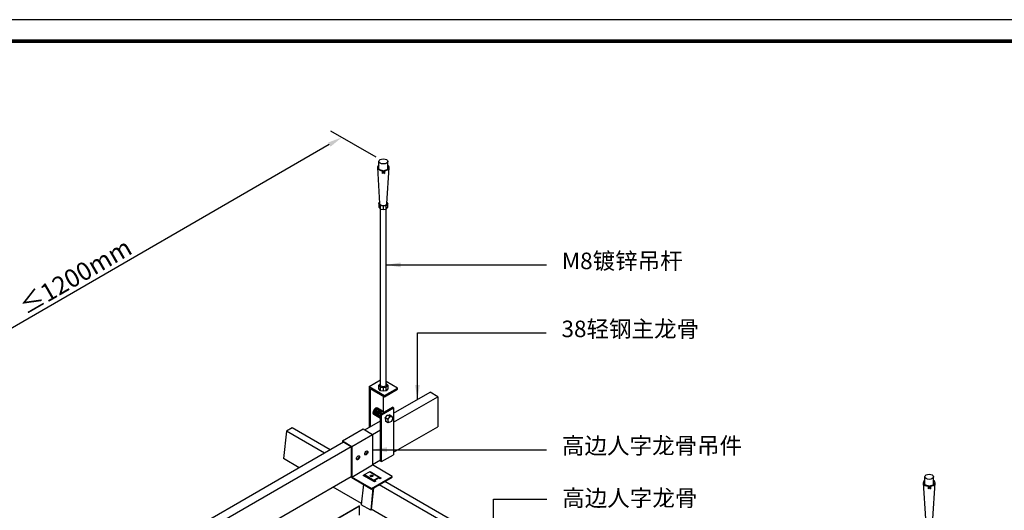
# Model space of a CAD drawing. Units: millimetres. Extents: x -2741 to 4250, y -13781 to 1601.
# Drawn here: x -604 to 1036, y 785 to 1601 of the extents above; entities that cross this region are included whole.
import ezdxf
from ezdxf.enums import TextEntityAlignment as Align

# ---------------------------------------------------------------- set-up
doc = ezdxf.new("R2010")
doc.units = ezdxf.units.MM
doc.header["$LTSCALE"] = 1000
doc.layers.get('Defpoints').update_dxf_attribs({"color": 1})
for name, color, linetype in [('00铝单板', 3, 'Continuous'), ('01主龙骨', 190, 'Continuous'), ('02副龙骨', 134, 'Continuous'), ('04吊杆', 55, 'Continuous'), ('05吊件', 6, 'Continuous'), ('dim', 4, 'Continuous'), ('mark', 3, 'Continuous'), ('PP文本', 30, 'Continuous')]:
    doc.layers.add(name, color=color, linetype=linetype)
doc.styles.add('HZ', font='SimSun.ttf')
doc.styles.get("Standard").update_dxf_attribs({"font": 'romans.shx', "width": 0.7})
doc.dimstyles.new('UNIT2X12', dxfattribs={"dimscale": 12, "dimtxt": 2.5, "dimasz": 2, "dimexe": 1.5, "dimexo": 1, "dimgap": 0.5, "dimtad": 1, "dimdec": 0, "dimdsep": 46, "dimtxsty": 'Standard', "dimcen": 0, "dimclrd": 256, "dimclre": 256, "dimclrt": 7, "dimadec": 1, "dimazin": 0, "dimtfac": 1, "dimtdec": 0, "dimtofl": 0, "dimtmove": 0, "dimatfit": 3, "dimfxl": 1, "dimarcsym": 0})

# ---------------------------------------------------------------- blocks, each defined once
blk = doc.blocks.new('*D2')
at = {"layer": 'Defpoints', "color": 0, "ltscale": 60, "transparency": 16777216}
for p in [(1.5, 1365.3), (-933.7, 905.2), (-864.6, 865.3)]:
    blk.add_point(p, dxfattribs=at)
at = {"layer": 'dim', "lineweight": -2, "ltscale": 60, "transparency": 16777216}
for p, q in [((-10.5, 1372.2), (-85.7, 1415.6)), ((-88.5, 1393.2), (-913, 917.2)), ((-876.6, 872.2), (-951.7, 915.6))]:
    blk.add_line(p, q, dxfattribs=at)
at = {"layer": 'dim', "ltscale": 60, "transparency": 16777216}
for points in [[(-90.5, 1396.7), (-86.5, 1389.8), (-67.7, 1405.2)], [(-915, 920.7), (-911, 913.8), (-933.7, 905.2)]]:
    blk.add_solid(points, dxfattribs=at)
at = {"layer": 'dim', "color": 7, "ltscale": 60, "transparency": 16777216, "insert": (-511.7, 1174.2), "char_height": 30, "attachment_point": 5, "rotation": 30}
blk.add_mtext('{\\fSimSun|b0|i0|c134|p6;≤\\Fromans.shx|c1;1200mm}', dxfattribs=at)
blk = doc.blocks.new('奥铝A4')
at = {"layer": 'mark', "ltscale": 6}
blk.add_lwpolyline([(0, 0), (275.38, 0), (275.38, 200.29), (0, 200.29)], close=True, dxfattribs=at)
at = {"layer": 'mark', "color": 1, "const_width": 0.5}
blk.add_lwpolyline([(6, 3), (272.38, 3), (272.38, 197.29), (6, 197.29)], close=True, dxfattribs=at)
at = {"layer": 'PP文本', "color": 7, "style": 'HZ'}
for tag, p in [('工程项目', (199.11, 20.92)), ('安装节点图', (251.82, 20.92)), ('客户名称', (243.96, 15.42))]:
    blk.add_attdef(tag, p, '', height=2.5, dxfattribs=at)
for tag, p in [('绘设', (205.02, 15.42)), ('1', (238.53, 4.44)), ('1', (261.1, 4.44))]:
    blk.add_attdef(tag, text='', height=2.5, dxfattribs=at).set_placement(p, align=Align.CENTER)
at = {"layer": 'PP文本', "color": 7, "style": 'HZ', "width": 0.773494}
blk.add_attdef('2011-05-22', text='', height=2.5, dxfattribs=at).set_placement((213.26, 15.12), (226.64, 15.12), align=Align.FIT)
blk = doc.blocks.new('A4图框')
blk.add_blockref('奥铝A4', (0, 0))

msp = doc.modelspace()

# ---------------------------------------------------------------- linework, layer by layer
at = {"layer": '00铝单板', "ltscale": 72}
for p, q in [((-501.86, 524.68), (-38.97, 791.93)), ((-38.28, 791.53), (-501.17, 524.28)), ((-38.28, 791.53), (-38.97, 791.93)), ((-38.28, 776.53), (-38.28, 791.53))]:
    msp.add_line(p, q, dxfattribs=at)
at = {"layer": '01主龙骨', "ltscale": 72}
for p, q in [((18.36, 946.03), (79.23, 981.17)), ((18.36, 931.03), (92.22, 973.67)), ((92.22, 973.67), (79.23, 981.17)), ((92.22, 973.67), (92.22, 923.67)), ((-29.44, 918.43), (-3.29, 933.53)), ((-16.45, 910.93), (-3.29, 918.53)), ((18.36, 881.03), (92.22, 923.67)), ((-64.95, 897.93), (-549.06, 618.43)), ((-51.96, 890.43), (-536.07, 610.93)), ((-16.45, 860.93), (-3.29, 868.53)), ((-51.96, 840.43), (-536.07, 560.93))]:
    msp.add_line(p, q, dxfattribs=at)
at = {"layer": '02副龙骨', "ltscale": 72}
for p, q in [((-150.33, 921.72), (-159.86, 916.22)), ((-87.04, 885.18), (-150.33, 921.72)), ((-159.86, 916.22), (-164.62, 870.47)), ((-96.56, 879.68), (-159.86, 916.22)), ((-138.56, 855.43), (-164.62, 870.47)), ((-35.07, 795.68), (-82.27, 822.93)), ((812.76, 354.68), (-5.63, 827.18)), ((822.29, 360.18), (3.9, 832.68)), ((770.76, 330.43), (-18.62, 786.18))]:
    msp.add_line(p, q, dxfattribs=at)
at = {"layer": '04吊杆', "ltscale": 72}
for p, q in [((-5.88, 1352.73), (-5.88, 1365.28)), ((8.82, 1352.73), (8.82, 1365.28)), ((-8.33, 1355.28), (-4.65, 1295.28)), ((0.64, 1350.35), (-0.43, 1349.73)), ((-0.43, 1349.73), (-0.43, 1345)), ((0.64, 1345.63), (-0.43, 1345)), ((0.64, 1350.35), (0.64, 1345.63)), ((2.3, 1350.35), (2.3, 1345.63)), ((2.3, 1350.35), (3.37, 1349.73)), ((2.3, 1345.63), (3.37, 1345)), ((3.37, 1349.73), (3.37, 1345)), ((7.59, 1295.28), (11.27, 1355.28)), ((-5.88, 1295.28), (-4.74, 1296.63)), ((8.82, 1295.28), (7.68, 1296.63)), ((-3.04, 1291.93), (-5.88, 1295.28)), ((-5.88, 1295.28), (-5.88, 1289.28)), ((-5.88, 1289.28), (-3.04, 1285.93)), ((-3.04, 1285.93), (-3.04, 1291.93)), ((1.47, 1291.03), (-3.04, 1291.93)), ((-3.04, 1285.93), (1.47, 1285.03)), ((5.98, 1291.93), (1.47, 1291.03)), ((1.47, 1291.03), (1.47, 1285.03)), ((1.47, 1285.03), (5.98, 1285.93)), ((8.82, 1295.28), (5.98, 1291.93)), ((5.98, 1285.93), (5.98, 1291.93)), ((5.98, 1285.93), (8.82, 1289.28)), ((8.82, 1289.28), (8.82, 1295.28)), ((903.45, 827.73), (903.45, 840.28)), ((918.14, 827.73), (918.14, 840.28)), ((901, 830.28), (904.67, 770.28)), ((909.97, 825.35), (908.89, 824.73)), ((908.89, 824.73), (908.89, 820)), ((909.97, 820.63), (908.89, 820)), ((909.97, 825.35), (909.97, 820.63)), ((911.62, 825.35), (911.62, 820.63)), ((911.62, 825.35), (912.7, 824.73)), ((911.62, 820.63), (912.7, 820)), ((912.7, 824.73), (912.7, 820)), ((916.92, 770.28), (920.59, 830.28))]:
    msp.add_line(p, q, dxfattribs=at)
at = {"layer": '04吊杆', "ltscale": 6}
for p, q in [((-3.43, 993), (-3.43, 1286.38)), ((6.37, 993), (6.37, 1286.38)), ((-22.35, 990.53), (-3.43, 1001.45)), ((-22.35, 990.53), (-22.35, 922.53)), ((-22.35, 990.53), (3.63, 975.53)), ((-20.61, 987.53), (-20.61, 923.53)), ((-20.61, 987.53), (3.63, 973.53)), ((-5.88, 992.9), (-3.43, 995.79)), ((-5.88, 992.9), (-3.04, 989.55)), ((-5.88, 986.9), (-5.88, 992.9)), ((-3.04, 983.55), (-5.88, 986.9)), ((-3.04, 983.55), (-3.04, 989.55)), ((-3.04, 989.55), (1.47, 988.66)), ((1.47, 988.66), (5.98, 989.55)), ((1.47, 988.66), (1.47, 982.66)), ((3.63, 975.53), (25.29, 988.03)), ((3.63, 973.53), (25.29, 986.03)), ((5.98, 989.55), (8.82, 992.9)), ((5.98, 983.55), (5.98, 989.55)), ((8.82, 986.9), (5.98, 983.55)), ((25.29, 988.03), (6.37, 998.95)), ((8.82, 992.9), (6.37, 995.79)), ((8.82, 992.9), (8.82, 986.9)), ((25.29, 986.03), (25.29, 988.03)), ((1.47, 982.66), (-3.04, 983.55)), ((1.04, 975.03), (1.04, 949.24)), ((5.98, 983.55), (1.47, 982.66)), ((3.63, 973.53), (3.63, 975.53)), ((2.95, 948.13), (-8.46, 954.72)), ((-3.29, 944.53), (16.62, 956.03)), ((-1.56, 943.53), (18.36, 955.03)), ((18.36, 955.03), (16.62, 956.03)), ((18.36, 955.03), (18.36, 877.03)), ((-3.29, 937.6), (-14.58, 944.12)), ((-3.29, 944.53), (-1.56, 943.53)), ((-3.29, 868.53), (-3.29, 944.53)), ((-1.56, 865.53), (-1.56, 943.53)), ((4.66, 938.3), (8.51, 942.98)), ((8.99, 935.8), (4.66, 938.3)), ((4.66, 938.3), (5.34, 932.62)), ((8.51, 942.98), (11.46, 943.22)), ((12.84, 940.48), (8.51, 942.98)), ((8.99, 935.8), (12.73, 940.42)), ((8.99, 935.8), (9.67, 930.12)), ((15.79, 940.72), (11.46, 943.22)), ((13.62, 941.97), (11.46, 943.22)), ((12.73, 940.42), (15.79, 940.72)), ((17.06, 938.05), (14.92, 932.37)), ((15.79, 940.72), (17.06, 938.05)), ((9.67, 930.12), (5.34, 932.62)), ((7.5, 931.37), (5.34, 932.62)), ((14.92, 932.37), (9.67, 930.12)), ((-1.56, 865.53), (18.36, 877.03)), ((-5.03, 867.53), (-1.56, 865.53))]:
    msp.add_line(p, q, dxfattribs=at)
at = {"layer": '04吊杆', "ltscale": 72}
for centre in [(1.47, 1365.28), (910.8, 840.28)]:
    msp.add_ellipse(centre, major_axis=(-7.35, 0), ratio=0.5773503, dxfattribs=at)
for centre, major_axis, start_param, end_param in [((1.47, 1355.28), (-9.8, 0), -0.7227342, 1.3752266), ((1.47, 1355.28), (-8.57, 0), -0.5410995, 1.4742849), ((1.47, 1355.28), (-8.57, 0), 0.5410995, 1.4742849), ((1.47, 1355.28), (-8.57, 0), 1.6673077, 3.6826922), ((1.47, 1355.28), (-9.8, 0), 1.7663661, 3.8643269), ((1.47, 1295.28), (6.12, 0), 3.1415927, 6.2831853), ((910.8, 830.28), (-9.8, 0), -0.7227342, 1.3752266), ((910.8, 830.28), (-8.57, 0), -0.5410995, 1.4742849), ((910.8, 830.28), (-8.57, 0), 0.5410995, 1.4742849), ((910.8, 830.28), (-8.57, 0), 1.6673077, 3.6826922), ((910.8, 830.28), (9.8, 0), -1.3752266, 0.7227342)]:
    msp.add_ellipse(centre, major_axis=major_axis, ratio=0.5773503, start_param=start_param, end_param=end_param, dxfattribs=at)
at = {"layer": '04吊杆', "ltscale": 6, "extrusion": (0, 0, -1)}
msp.add_ellipse((1.47, 993), major_axis=(-4.9, 0), ratio=0.5773503, start_param=3.1415927, end_param=6.2831853, dxfattribs=at)
at = {"layer": '04吊杆', "ltscale": 6}
for centre in [(-11.52, 949.42), (-9.79, 948.42), (-8.06, 947.42), (-6.32, 946.42), (-4.59, 945.42), (-2.86, 944.42), (-1.13, 943.42)]:
    msp.add_ellipse(centre, major_axis=(-3.06, -5.3), ratio=0.5773503, start_param=3.1415927, end_param=6.2831853, dxfattribs=at)
at = {"layer": '05吊件', "ltscale": 72}
for p, q in [((-66.68, 899.93), (-32.04, 919.93)), ((-32.04, 919.93), (-16.45, 910.93)), ((-51.1, 890.93), (-16.45, 910.93)), ((-16.45, 910.93), (-16.45, 909.93)), ((-16.45, 910.93), (-16.45, 859.93)), ((-16.45, 910.93), (-16.45, 909.93)), ((-66.68, 899.93), (-51.1, 890.93)), ((-66.68, 899.93), (-66.68, 896.93)), ((-65.82, 897.43), (-65.82, 898.43)), ((-51.96, 890.43), (-65.82, 898.43)), ((-51.96, 890.43), (-51.96, 839.43)), ((-51.1, 890.93), (-51.1, 839.93)), ((-51.1, 890.93), (-51.1, 889.93)), ((-51.1, 890.93), (-51.1, 889.93)), ((-51.1, 839.93), (-16.45, 859.93)), ((16.45, 840.93), (-16.45, 859.93)), ((-51.1, 838.93), (-51.96, 839.43)), ((-51.1, 838.93), (-51.96, 839.43)), ((-18.19, 820.93), (-51.1, 839.93)), ((-51.1, 838.93), (-18.19, 819.93)), ((-31.92, 842.31), (-30.11, 843.36)), ((-13.47, 831.65), (-31.92, 842.31)), ((-30.05, 843.91), (-14.37, 834.85)), ((-21.62, 848.78), (-5.93, 839.72)), ((-21.17, 848.52), (-20.58, 848.86)), ((-20.58, 848.86), (-2.12, 838.2)), ((-20.58, 848.18), (-20.58, 848.86)), ((-18.19, 820.93), (16.45, 840.93)), ((-18.19, 819.93), (16.45, 839.93)), ((-13.61, 834.29), (-6.68, 838.29)), ((-4.33, 836.93), (-6.68, 838.29)), ((-5.93, 839.72), (-5.02, 837.33)), ((-2.12, 838.2), (-4.33, 836.93)), ((16.45, 839.93), (16.45, 840.93)), ((-31.73, 827.75), (-35.28, 793.67)), ((-15.77, 821.32), (-19.6, 784.61)), ((-14.91, 821.82), (-18.62, 786.18)), ((-18.19, 819.93), (-18.19, 820.93)), ((-13.61, 834.29), (-13.86, 831.88)), ((-12.12, 832.43), (-13.71, 833.34)), ((-11.26, 832.93), (-13.61, 834.29)), ((-11.26, 832.93), (-13.47, 831.65)), ((-19.6, 784.61), (-35.28, 793.67)), ((-17.75, 785.68), (-19.6, 784.61))]:
    msp.add_line(p, q, dxfattribs=at)
for points in [[(-31.06, 841.81), (-30.22, 842.3)], [(-30.32, 841.38), (-30.05, 843.91), (-21.62, 848.78)], [(-14.63, 832.33), (-14.37, 834.85), (-5.93, 839.72)], [(-5.77, 839.31), (-2.99, 837.7)]]:
    msp.add_lwpolyline(points, dxfattribs=at)
for centre, major_axis in [((-40.7, 871.93), (-1.84, -3.18)), ((-26.85, 879.93), (-1.84, -3.18)), ((-17.99, 841.81), (-2.45, 0))]:
    msp.add_ellipse(centre, major_axis=major_axis, ratio=0.5773503, dxfattribs=at)
for centre, major_axis, start_param, end_param in [((-41.57, 872.43), (-1.84, -3.18), 0.2379411, 2.9036515), ((-27.71, 880.43), (-1.84, -3.18), 0.2379411, 2.9036515), ((-17.99, 840.81), (-2.45, 0), 3.5029598, 5.9218182)]:
    msp.add_ellipse(centre, major_axis=major_axis, ratio=0.5773503, start_param=start_param, end_param=end_param, dxfattribs=at)

# ---------------------------------------------------------------- block references
at = {"layer": 'mark', "xscale": 12, "yscale": 12, "zscale": 12}
msp.add_blockref('A4图框', (-1428.33, -802.24), dxfattribs=at)

# ---------------------------------------------------------------- texts
at = {"layer": 'PP文本', "ltscale": 72, "style": 'HZ'}
for s, p in [('M8镀锌吊杆', (298.82, 1185.95)), ('38轻钢主龙骨', (298.26, 1072.76)), ('高边人字龙骨吊件', (299.05, 878.35)), ('高边人字龙骨', (299.45, 791.17))]:
    msp.add_text(s, height=27.5, dxfattribs=at).set_placement(p)

# ---------------------------------------------------------------- dimensions: what is measured, and where the dimension line sits
at = {"layer": 'dim', "ltscale": 72}
dim = msp.add_aligned_dim(p1=(1.47, 1365.28), p2=(-864.56, 865.28), distance=-69.19, text='{\\fSimSun|b0|i0|c134|p6;≤\\Fromans.shx|c1;1200mm}', dimstyle='UNIT2X12', dxfattribs=at)
dim.commit()
dim.dimension.update_dxf_attribs({"geometry": '*D2', "text_midpoint": (-511.7, 1174.21)})

# ---------------------------------------------------------------- leaders
at = {"layer": 'PP文本', "ltscale": 72}
for points in [[(6.37, 1193.03), (273.15, 1193.03)], [(58.26, 969.07), (58.26, 1079.84), (272.59, 1079.84)], [(-16.45, 885.43), (273.38, 885.43)], [(185.27, 727.96), (185.27, 803.17), (273.78, 803.17)]]:
    msp.add_leader(points, dimstyle='UNIT2X12', dxfattribs=at)

doc.saveas('drawing.dxf')
